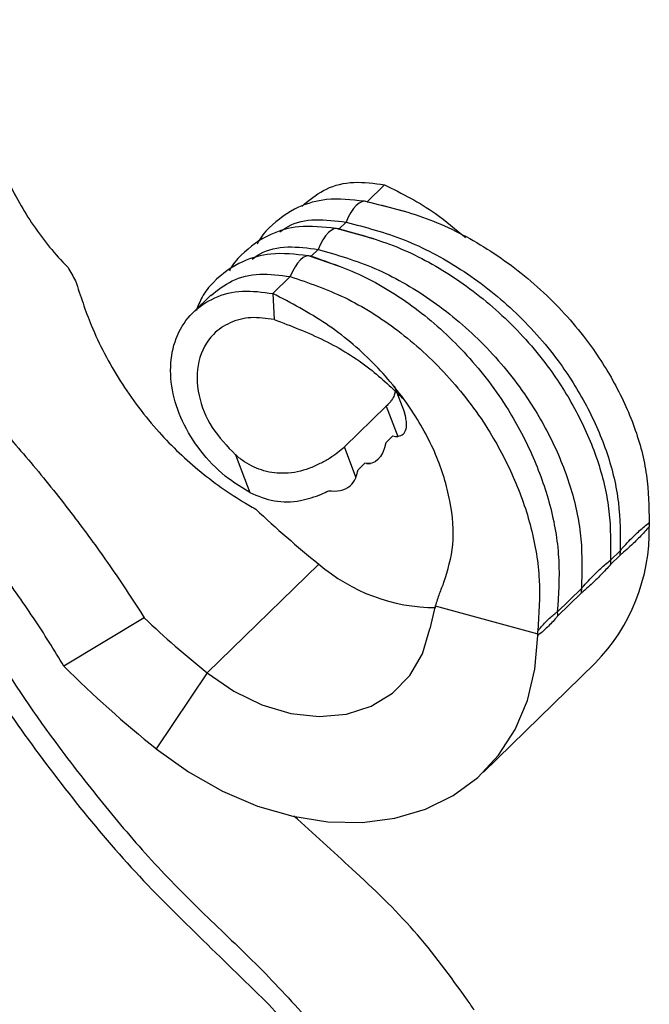
# Model space of a CAD drawing. Units: millimetres. Extents: x 35 to 2044, y 35 to 1435.
# Drawn here: x 1936 to 1979, y 603 to 669 of the extents above; entities that cross this region are included whole.
import ezdxf

# ---------------------------------------------------------------- set-up
doc = ezdxf.new("R2010")
doc.units = ezdxf.units.MM
doc.header["$LTSCALE"] = 7

msp = doc.modelspace()

# ---------------------------------------------------------------- linework, layer by layer
at = {"color": 7, "linetype": 'Continuous', "lineweight": 25}
for p, q in [((1960.777, 657.544), (1959.611, 656.405)), ((1955.454, 656.292), (1955.251, 656.094)), ((1962.138, 655.752), (1959.413, 656.436)), ((1958.211, 655.039), (1957.744, 654.583)), ((1960.061, 653.918), (1957.552, 654.614)), ((1957.773, 652.078), (1955.698, 652.792)), ((1956.344, 653.216), (1955.877, 652.761)), ((1954.477, 651.394), (1953.31, 650.256)), ((1949.154, 650.142), (1947.987, 649.004)), ((1953.31, 650.256), (1953.403, 648.518)), ((1962.131, 642.279), (1961.454, 644.056)), ((1958.101, 639.984), (1960.901, 642.717)), ((1960.901, 642.717), (1961.673, 640.691)), ((1962.177, 642.059), (1962.119, 642.275)), ((1961.341, 640.721), (1960.874, 640.265)), ((1958.872, 637.958), (1958.101, 639.984)), ((1950.817, 639.446), (1951.776, 636.929)), ((1959.474, 638.899), (1959.008, 638.443)), ((1959.586, 638.875), (1959.835, 638.873)), ((1978.499, 634.763), (1978.498, 634.643)), ((1975.902, 632.393), (1976.55, 633.025)), ((1976.55, 633.025), (1976.551, 633.032)), ((1975.902, 632.396), (1975.902, 632.393)), ((1976.532, 632.725), (1975.912, 632.12)), ((1948.912, 624.854), (1956.379, 632.142)), ((1972.342, 628.918), (1973.958, 630.495)), ((1973.958, 630.495), (1973.958, 630.499)), ((1973.939, 630.194), (1972.359, 628.652)), ((1964.179, 629.338), (1963.815, 627.803)), ((1964.179, 629.338), (1971.032, 627.475)), ((1944.703, 628.531), (1939.326, 625.296)), ((1972.343, 628.936), (1972.342, 628.918)), ((1971.03, 627.352), (1971.032, 627.475)), ((1971.032, 627.475), (1971.042, 627.653)), ((1967.408, 618.214), (1974.875, 625.502)), ((1948.912, 624.854), (1945.51, 619.766))]:
    msp.add_line(p, q, dxfattribs=at)
at = {"color": 7, "linetype": 'Continuous', "lineweight": 25, "flags": 128}
for points in [[(1959.611, 656.405), (1959.442, 656.437), (1959.262, 656.405), (1959.076, 656.31), (1958.887, 656.156), (1958.702, 655.946), (1958.524, 655.685), (1958.359, 655.38), (1958.211, 655.039)], [(1957.744, 654.583), (1957.575, 654.615), (1957.396, 654.583), (1957.209, 654.488), (1957.021, 654.334), (1956.835, 654.124), (1956.658, 653.862), (1956.492, 653.557), (1956.344, 653.216)], [(1955.877, 652.761), (1955.709, 652.792), (1955.529, 652.761), (1955.342, 652.666), (1955.154, 652.512), (1954.968, 652.302), (1954.791, 652.04), (1954.626, 651.735), (1954.477, 651.394)], [(1960.874, 640.265), (1960.788, 639.921), (1960.669, 639.613), (1960.519, 639.351), (1960.343, 639.14), (1960.145, 638.986), (1959.931, 638.893), (1959.705, 638.864), (1959.474, 638.899)], [(1948.912, 624.854), (1950.688, 623.631), (1952.576, 622.717), (1954.508, 622.144), (1956.415, 621.935), (1958.227, 622.095), (1959.878, 622.62), (1961.31, 623.49), (1962.469, 624.674), (1963.314, 626.129), (1963.815, 627.803)], [(1945.51, 619.766), (1947.662, 618.218), (1949.93, 616.933), (1952.272, 615.936), (1954.642, 615.247), (1956.996, 614.877), (1959.29, 614.835), (1961.48, 615.12), (1963.524, 615.728), (1965.385, 616.646), (1967.026, 617.858), (1968.416, 619.341), (1969.53, 621.067), (1970.347, 623.002), (1970.85, 625.11), (1971.03, 627.352)]]:
    msp.add_lwpolyline(points, dxfattribs=at)
at = {"color": 7, "linetype": 'Continuous', "lineweight": 25}
for centre, radius, start, end in [((1995.464, 682.896), 63.839, 208.95048, 209.86522), ((1961.581, 641.532), 0.846, 253.5289, 276.20557), ((1956.15, 638.978), 2.908, 339.45998, 349.39977), ((1999.019, 685.211), 68.077, 226.51387, 231.2192), ((1965.786, 634.393), 12.715, 315.63277, 1.12438), ((1964.248, 641.291), 12.067, 229.30316, 269.8206), ((1991.552, 677.923), 68.077, 226.51387, 231.2192), ((1994.796, 681.101), 78.683, 225.17255, 231.2162)]:
    msp.add_arc(centre, radius, start, end, dxfattribs=at)
for points, knots in [([(1933.306, 668.596), (1933.315, 667.857), (1933.34, 665.713), (1933.922, 662.21), (1935.178, 658.426), (1936.986, 655.093), (1938.551, 653.086), (1939.483, 652.119), (1939.602, 651.995)], [0, 0, 0, 0, 0.115415, 0.334625, 0.561424, 0.762674, 0.969606, 1, 1, 1, 1]), ([(1920.737, 657.926), (1920.784, 657.547), (1921.139, 654.696), (1922.587, 649.305), (1925.043, 641.861), (1928.287, 634.521), (1931.903, 627.889), (1935.722, 621.971), (1939.597, 616.767), (1943.748, 611.755), (1948.32, 607.242), (1951.367, 604.282), (1952.868, 602.823)], [0, 0, 0, 0, 0.019038, 0.142949, 0.266889, 0.390884, 0.515072, 0.612636, 0.710328, 0.808015, 0.905385, 1, 1, 1, 1]), ([(1955.462, 656.281), (1955.913, 656.64), (1956.834, 657.373), (1958.703, 657.827), (1960.087, 657.638), (1960.777, 657.544)], [0, 0, 0, 0, 0.324375, 0.662887, 1, 1, 1, 1]), ([(1960.777, 657.544), (1961.945, 656.958), (1963.862, 655.998), (1965.538, 654.553), (1966.193, 653.989)], [0, 0, 0, 0, 0.609528, 1, 1, 1, 1]), ([(1959.396, 656.434), (1958.554, 656.529), (1957.028, 656.7), (1954.821, 656.079), (1953.312, 654.971), (1952.454, 654.014), (1952.279, 653.599), (1952.267, 653.571)], [0, 0, 0, 0, 0.294219, 0.533326, 0.83389, 0.988461, 1, 1, 1, 1]), ([(1959.611, 656.405), (1960.933, 656.087), (1963.6, 655.446), (1967.51, 653.481), (1971.117, 650.786), (1974.016, 647.688), (1976.143, 644.46), (1977.606, 641.303), (1978.444, 638.048), (1978.478, 635.972), (1978.495, 634.924)], [0, 0, 0, 0, 0.1317009, 0.2655452, 0.4022937, 0.5415864, 0.6530857, 0.7668776, 0.8823528, 1, 1, 1, 1]), ([(1957.529, 654.612), (1956.687, 654.707), (1955.162, 654.878), (1952.955, 654.257), (1951.445, 653.149), (1950.587, 652.192), (1950.412, 651.777), (1950.4, 651.749)], [0, 0, 0, 0, 0.294219, 0.533326, 0.83389, 0.988461, 1, 1, 1, 1]), ([(1953.783, 654.381), (1953.958, 654.511), (1954.615, 654.999), (1956.146, 655.308), (1957.523, 655.128), (1958.211, 655.039)], [0, 0, 0, 0, 0.153786, 0.577769, 1, 1, 1, 1]), ([(1958.211, 655.039), (1959.509, 654.697), (1962.127, 654.01), (1965.963, 651.974), (1969.495, 649.207), (1972.324, 646.041), (1974.385, 642.75), (1975.787, 639.533), (1976.563, 636.217), (1976.555, 634.1), (1976.551, 633.032)], [0, 0, 0, 0, 0.131703, 0.265548, 0.402298, 0.54159, 0.653089, 0.766881, 0.882355, 1, 1, 1, 1]), ([(1957.744, 654.583), (1959.034, 654.234), (1961.637, 653.53), (1965.449, 651.47), (1968.957, 648.679), (1971.762, 645.49), (1973.8, 642.176), (1975.182, 638.939), (1975.936, 635.602), (1975.914, 633.471), (1975.902, 632.396)], [0, 0, 0, 0, 0.131702, 0.265546, 0.402295, 0.541587, 0.653087, 0.766879, 0.882353, 1, 1, 1, 1]), ([(1955.662, 652.79), (1954.82, 652.885), (1953.293, 653.057), (1951.095, 652.431), (1949.552, 651.341), (1948.565, 650.125), (1948.302, 649.428), (1948.188, 649.124)], [0, 0, 0, 0, 0.265604, 0.481457, 0.75279, 0.892327, 1, 1, 1, 1]), ([(1951.916, 652.559), (1952.091, 652.689), (1952.748, 653.177), (1954.28, 653.486), (1955.657, 653.306), (1956.344, 653.216)], [0, 0, 0, 0, 0.153786, 0.577769, 1, 1, 1, 1]), ([(1956.344, 653.216), (1957.61, 652.844), (1960.164, 652.094), (1963.903, 649.962), (1967.337, 647.099), (1970.071, 643.841), (1972.044, 640.463), (1973.364, 637.166), (1974.055, 633.767), (1973.99, 631.595), (1973.958, 630.499)], [0, 0, 0, 0, 0.131703, 0.265547, 0.402296, 0.541588, 0.653087, 0.76688, 0.882354, 1, 1, 1, 1]), ([(1955.877, 652.761), (1957.093, 652.34), (1959.544, 651.49), (1963.127, 649.21), (1966.402, 646.195), (1968.988, 642.795), (1970.821, 639.283), (1972.012, 635.861), (1972.573, 632.333), (1972.42, 630.075), (1972.343, 628.936)], [0, 0, 0, 0, 0.131706, 0.265554, 0.402305, 0.541598, 0.653096, 0.766884, 0.882359, 1, 1, 1, 1]), ([(1949.162, 650.132), (1949.613, 650.491), (1950.534, 651.224), (1952.403, 651.678), (1953.787, 651.489), (1954.477, 651.394)], [0, 0, 0, 0, 0.324375, 0.662887, 1, 1, 1, 1]), ([(1940.103, 651.107), (1940.43, 650.107), (1941.192, 647.781), (1943.024, 644.313), (1945.517, 641.001), (1948.454, 638.217), (1950.729, 636.636), (1952.012, 635.909), (1952.17, 635.819)], [0, 0, 0, 0, 0.156959, 0.365035, 0.580152, 0.773438, 0.972049, 1, 1, 1, 1]), ([(1954.477, 651.394), (1955.698, 650.977), (1958.159, 650.136), (1961.757, 647.867), (1965.047, 644.864), (1967.646, 641.474), (1969.491, 637.971), (1970.693, 634.559), (1971.262, 631.041), (1971.116, 628.79), (1971.042, 627.653)], [0, 0, 0, 0, 0.131702, 0.265547, 0.402296, 0.541589, 0.653088, 0.766879, 0.882354, 1, 1, 1, 1]), ([(1951.776, 636.929), (1951.294, 637.22), (1950.152, 637.91), (1948.595, 639.45), (1947.301, 641.42), (1946.544, 643.543), (1946.382, 645.633), (1946.831, 647.515), (1947.854, 649.036), (1949.365, 650.054), (1951.23, 650.545), (1952.618, 650.352), (1953.31, 650.256)], [0, 0, 0, 0, 0.07496, 0.177779, 0.280583, 0.383369, 0.486187, 0.588996, 0.691786, 0.794564, 0.897495, 1, 1, 1, 1]), ([(1964.757, 630.928), (1965.008, 631.743), (1965.524, 633.419), (1965.254, 636.403), (1964.307, 639.534), (1962.544, 642.716), (1960.062, 645.737), (1956.897, 648.383), (1954.519, 649.624), (1953.31, 650.256)], [0, 0, 0, 0, 0.12282, 0.252638, 0.387326, 0.527349, 0.679766, 0.837185, 1, 1, 1, 1]), ([(1953.403, 648.518), (1952.87, 648.592), (1951.814, 648.738), (1950.403, 648.355), (1949.083, 647.458), (1948.183, 645.791), (1948.208, 643.515), (1949.112, 641.219), (1950.248, 640.037), (1950.817, 639.446)], [0, 0, 0, 0, 0.11656, 0.231115, 0.345571, 0.516578, 0.6876, 0.843778, 1, 1, 1, 1]), ([(1953.403, 648.518), (1954.527, 648.088), (1956.756, 647.233), (1959.741, 645.413), (1961.32, 643.893), (1962.044, 643.196)], [0, 0, 0, 0, 0.354936, 0.703916, 1, 1, 1, 1]), ([(1932.636, 643.819), (1932.965, 643.489), (1933.626, 642.827), (1935.174, 641.184), (1937.313, 638.744), (1939.891, 635.508), (1942.3, 632.211), (1943.838, 629.91), (1944.608, 628.682), (1944.703, 628.531)], [0, 0, 0, 0, 0.078349, 0.157029, 0.365088, 0.580187, 0.773457, 0.972051, 1, 1, 1, 1]), ([(1961.488, 643.696), (1961.476, 643.616), (1961.448, 643.431), (1961.291, 643.166), (1961.098, 642.917), (1960.967, 642.784), (1960.901, 642.717)], [0, 0, 0, 0, 0.263186, 0.612642, 0.805563, 1, 1, 1, 1]), ([(1961.673, 640.691), (1961.803, 640.728), (1962.063, 640.803), (1962.254, 641.173), (1962.274, 641.61), (1962.205, 641.932), (1962.177, 642.059)], [0, 0, 0, 0, 0.271061, 0.542001, 0.819453, 1, 1, 1, 1]), ([(1927.279, 640.692), (1927.309, 640.608), (1928.196, 638.12), (1930.569, 633.328), (1934.408, 626.426), (1938.365, 620.63), (1942.082, 615.875), (1945.363, 612.027), (1948.939, 608.45), (1952.638, 604.984), (1954.924, 602.461), (1956.07, 601.195)], [0, 0, 0, 0, 0.005601, 0.166802, 0.328226, 0.489678, 0.591343, 0.692955, 0.794581, 0.896947, 1, 1, 1, 1]), ([(1939.326, 625.296), (1939.001, 625.836), (1938.349, 626.918), (1937.284, 628.556), (1936.157, 630.202), (1934.972, 631.842), (1933.743, 633.457), (1932.472, 635.044), (1931.162, 636.594), (1929.859, 638.051), (1928.577, 639.407), (1927.745, 640.219), (1927.328, 640.626)], [0, 0, 0, 0, 0.097551, 0.1957, 0.295781, 0.396555, 0.4971, 0.598373, 0.701948, 0.806316, 0.902853, 1, 1, 1, 1]), ([(1958.101, 639.984), (1957.961, 639.857), (1957.677, 639.601), (1957.116, 639.22), (1956.466, 638.855), (1955.748, 638.534), (1954.959, 638.297), (1954.175, 638.201), (1953.415, 638.231), (1952.714, 638.371), (1952.039, 638.622), (1951.512, 638.917), (1951.108, 639.202), (1950.914, 639.365), (1950.817, 639.446)], [0, 0, 0, 0, 0.095718, 0.194201, 0.289922, 0.388478, 0.48259, 0.580373, 0.661861, 0.74569, 0.827805, 0.911879, 0.955828, 1, 1, 1, 1]), ([(1957.044, 637.049), (1957.309, 637.033), (1957.84, 637.001), (1958.483, 637.314), (1958.771, 637.704), (1958.862, 637.932), (1958.872, 637.958)], [0, 0, 0, 0, 0.335776, 0.673437, 0.963237, 1, 1, 1, 1]), ([(1951.776, 636.929), (1952.31, 636.704), (1953.368, 636.257), (1955.094, 636.307), (1956.306, 636.699), (1956.886, 636.974), (1957.044, 637.049)], [0, 0, 0, 0, 0.318233, 0.630284, 0.899371, 1, 1, 1, 1]), ([(1978.498, 634.643), (1978.395, 634.528), (1978.07, 634.166), (1977.463, 633.544), (1976.91, 633.037), (1976.581, 632.766), (1976.532, 632.725)], [0, 0, 0, 0, 0.157275, 0.495397, 0.924783, 1, 1, 1, 1]), ([(1976.551, 633.032), (1976.551, 633.032), (1976.605, 633.096), (1976.933, 633.475), (1977.478, 634.043), (1978.07, 634.583), (1978.388, 634.841), (1978.495, 634.924), (1978.495, 634.924)], [0, 0, 0, 0, 0.000014, 0.083468, 0.502574, 0.831656, 0.999986, 1, 1, 1, 1]), ([(1978.495, 634.924), (1978.496, 634.91), (1978.496, 634.857), (1978.498, 634.803), (1978.499, 634.763)], [0, 0, 0, 0, 0.253978, 1, 1, 1, 1]), ([(1976.55, 633.025), (1976.545, 632.946), (1976.538, 632.846), (1976.533, 632.746), (1976.532, 632.725)], [0, 0, 0, 0, 0.795539, 1, 1, 1, 1]), ([(1973.958, 630.499), (1973.958, 630.499), (1974.011, 630.561), (1974.337, 630.939), (1974.881, 631.508), (1975.474, 632.052), (1975.794, 632.312), (1975.902, 632.396), (1975.902, 632.396)], [0, 0, 0, 0, 0.000014, 0.080971, 0.500437, 0.829511, 0.999986, 1, 1, 1, 1]), ([(1975.902, 632.393), (1975.904, 632.321), (1975.907, 632.23), (1975.911, 632.138), (1975.912, 632.12)], [0, 0, 0, 0, 0.794756, 1, 1, 1, 1]), ([(1975.912, 632.12), (1975.805, 632.001), (1975.477, 631.634), (1974.866, 631.009), (1974.315, 630.504), (1973.987, 630.234), (1973.939, 630.194)], [0, 0, 0, 0, 0.162344, 0.4995, 0.9274, 1, 1, 1, 1]), ([(1964.757, 630.928), (1964.649, 630.67), (1964.435, 630.154), (1964.264, 629.61), (1964.179, 629.338)], [0, 0, 0, 0, 0.499354, 1, 1, 1, 1]), ([(1973.958, 630.495), (1973.952, 630.415), (1973.946, 630.315), (1973.94, 630.215), (1973.939, 630.194)], [0, 0, 0, 0, 0.794997, 1, 1, 1, 1]), ([(1972.359, 628.652), (1972.335, 628.623), (1972.109, 628.351), (1971.692, 627.907), (1971.272, 627.536), (1971.058, 627.373), (1971.03, 627.352)], [0, 0, 0, 0, 0.05476, 0.511573, 0.938258, 1, 1, 1, 1]), ([(1971.042, 627.653), (1971.042, 627.653), (1971.081, 627.703), (1971.298, 627.968), (1971.705, 628.409), (1972.098, 628.762), (1972.311, 628.915), (1972.343, 628.936), (1972.343, 628.936)], [0, 0, 0, 0, 0.000021, 0.08987, 0.494815, 0.926027, 0.999979, 1, 1, 1, 1]), ([(1972.342, 628.918), (1972.347, 628.844), (1972.352, 628.756), (1972.358, 628.667), (1972.359, 628.652)], [0, 0, 0, 0, 0.831918, 1, 1, 1, 1]), ([(1966.331, 602.942), (1965.185, 604.527), (1962.904, 607.684), (1958.765, 611.608), (1956.021, 614.089), (1954.716, 615.269)], [0, 0, 0, 0, 0.346031, 0.689058, 1, 1, 1, 1]), ([(1952.868, 602.823), (1953.374, 602.279), (1954.397, 601.178), (1955.654, 599.366), (1956.709, 597.488), (1957.198, 596.229), (1957.445, 595.593)], [0, 0, 0, 0, 0.25287, 0.51182, 0.753133, 1, 1, 1, 1]), ([(1966.79, 602.268), (1966.714, 602.381), (1966.562, 602.606), (1966.408, 602.83), (1966.331, 602.942)], [0, 0, 0, 0, 0.500231, 1, 1, 1, 1])]:
    msp.add_open_spline(points, degree=3, knots=knots, dxfattribs=at)

doc.saveas('drawing.dxf')
